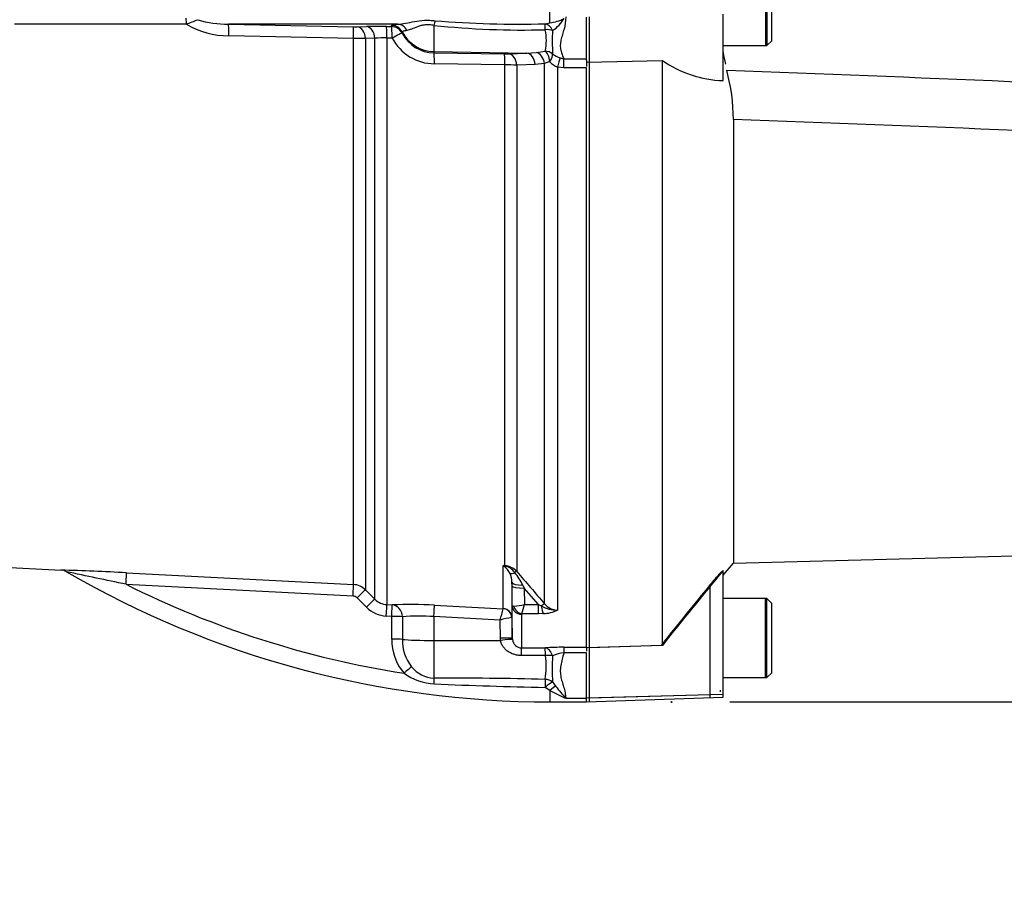
# Model space of a CAD drawing. Units: millimetres. Extents: x 0 to 594, y 0 to 420.
# Drawn here: x 155 to 182, y 172 to 196 of the extents above; entities that cross this region are included whole.
import ezdxf
from ezdxf.enums import TextEntityAlignment as Align
from ezdxf.lldxf.tags import DXFTag

# ---------------------------------------------------------------- set-up
doc = ezdxf.new("R2010")
doc.units = ezdxf.units.MM
for name, color, linetype in [('Default', 7, 'Continuous'), ('II0-20SHORT-STD', 7, 'Continuous'), ('II2-01-STD', 7, 'Continuous'), ('PART4', 7, 'Continuous'), ('TSH-1', 7, 'Continuous')]:
    doc.layers.add(name, color=color, linetype=linetype)
doc.styles.add('SEACAD_Arial', font='arial.ttf')
tags = doc.linetypes.add('HIDDEN2', pattern=[4.7625, 3.175, -1.5875]).pattern_tags.tags
tags[6:7] = [DXFTag(74, 4), DXFTag(75, 0), DXFTag(340, '0'), DXFTag(46, 0.0), DXFTag(50, 0.0), DXFTag(44, 0.0), DXFTag(45, 0.0)]
tags[4:5] = [DXFTag(74, 4), DXFTag(75, 0), DXFTag(340, '0'), DXFTag(46, 0.0), DXFTag(50, 0.0), DXFTag(44, 0.0), DXFTag(45, 0.0)]
doc.dimstyles.new('ISO-InstDr', dxfattribs={"dimtxt": 3.2, "dimasz": 4.48, "dimexe": 1.6, "dimexo": 1.6, "dimgap": 0.8, "dimtad": 1, "dimdec": 0, "dimlfac": 6.000002, "dimzin": 0, "dimdsep": 46, "dimtxsty": 'SEACAD_Arial', "dimblk1": '_SE_FILLED', "dimblk2": '_SE_FILLED', "dimsah": 1, "dimcen": 1.6, "dimadec": 0, "dimazin": 0, "dimtfac": 0.5, "dimtofl": 0, "dimtmove": 0, "dimatfit": 3, "dimfxl": 1, "dimtzin": 0, "dimarcsym": 0})

# ---------------------------------------------------------------- blocks, each defined once
blk = doc.blocks.new('SE3')
at = {"layer": 'II0-20SHORT-STD', "color": 7, "linetype": 'Continuous'}
for p, q in [((175.326, 197.548), (175.326, 195.381)), ((170.493, 194.93), (170.493, 196.165)), ((174.159, 195.381), (175.326, 195.381)), ((170.493, 178.865), (170.493, 194.93)), ((173.804, 177.574), (173.804, 180.597)), ((175.326, 180.214), (174.159, 180.214)), ((175.326, 178.048), (175.326, 180.214)), ((172.459, 178.931), (170.493, 178.865)), ((170.493, 177.482), (170.493, 178.865)), ((174.159, 178.048), (175.326, 178.048)), ((173.804, 177.574), (170.493, 177.482)), ((170.493, 177.382), (170.493, 177.482)), ((173.804, 177.498), (173.804, 177.574)), ((174.076, 177.7), (174.076, 177.655))]:
    blk.add_line(p, q, dxfattribs=at)
for centre, radius, start, end in [((180.435, 196.374), 6.389, 190.679, 193.5803), ((290.978, 84.656), 151.441, 140.68948, 141.49971)]:
    blk.add_arc(centre, radius, start, end, dxfattribs=at)
blk.add_open_spline([(173.804, 180.597), (173.838, 180.638), (173.872, 180.679), (173.939, 180.758), (173.973, 180.797), (174.037, 180.867), (174.067, 180.9), (174.101, 180.933), (174.11, 180.941), (174.123, 180.95), (174.126, 180.951), (174.126, 180.948)], degree=3, knots=[0, 0, 0, 0, 0.25, 0.25, 0.5, 0.5, 0.75, 0.75, 0.875, 0.875, 1, 1, 1, 1], dxfattribs=at)
at = {"layer": 'II2-01-STD', "color": 7, "linetype": 'Continuous'}
for p, q in [((169.409, 196), (169.409, 196.928)), ((159.436, 195.969), (154.716, 195.97)), ((165.234, 195.965), (160.588, 195.965)), ((160.588, 195.965), (164.012, 195.891)), ((164.121, 195.891), (164.377, 195.899)), ((164.922, 195.902), (165.064, 195.9)), ((165.064, 195.9), (165.064, 195.932)), ((166.225, 195.933), (166.225, 195.214)), ((169.274, 195.975), (169.409, 196)), ((164.023, 195.577), (160.596, 195.649)), ((164.023, 180.599), (164.023, 195.577)), ((164.607, 195.579), (164.35, 195.571)), ((164.35, 195.571), (164.35, 180.454)), ((164.607, 180.196), (164.607, 195.579)), ((164.934, 195.587), (164.934, 180.049)), ((165.076, 195.585), (164.934, 195.587)), ((165.355, 195.752), (165.355, 195.721)), ((166.225, 195.214), (168.772, 195.17)), ((166.225, 195.214), (166.225, 195.18)), ((166.225, 195.18), (168.158, 195.151)), ((168.268, 195.152), (168.772, 195.17)), ((168.772, 195.17), (169.033, 195.194)), ((169.033, 195.194), (169.277, 195.228)), ((169.687, 195.039), (169.787, 195.017)), ((169.787, 195.017), (170.409, 195.017)), ((169.787, 194.767), (169.787, 195.017)), ((168.17, 194.851), (166.237, 194.879)), ((168.17, 181.113), (168.17, 194.851)), ((169.002, 194.859), (168.498, 194.842)), ((168.498, 194.842), (168.498, 180.955)), ((169.263, 194.89), (169.002, 194.859)), ((169.41, 194.939), (169.263, 194.89)), ((169.263, 180.073), (169.263, 194.89)), ((169.617, 194.789), (169.617, 179.896)), ((169.787, 194.767), (169.617, 194.789)), ((170.409, 194.767), (169.787, 194.767)), ((170.409, 194.982), (170.409, 194.81)), ((149.777, 181.32), (155.998, 180.994)), ((168.13, 181.116), (168.17, 181.113)), ((168.13, 179.937), (168.13, 181.116)), ((157.791, 180.921), (164.023, 180.599)), ((164.009, 180.284), (157.781, 180.604)), ((164.35, 180.454), (164.607, 180.196)), ((168.367, 180.661), (168.367, 179.693)), ((168.368, 180.554), (168.367, 180.661)), ((168.377, 180.014), (168.368, 180.554)), ((168.665, 180.579), (168.702, 180.502)), ((169.091, 180.054), (168.702, 180.502)), ((168.702, 180.502), (168.709, 180.054)), ((164.375, 179.977), (164.118, 180.235)), ((164.934, 180.049), (165.083, 180.041)), ((166.237, 180.033), (168.129, 179.936)), ((168.129, 179.936), (168.13, 179.937)), ((168.377, 179.118), (168.377, 180.014)), ((168.709, 180.054), (169.091, 180.054)), ((169.091, 180.054), (169.172, 180.014)), ((169.091, 179.797), (169.091, 180.054)), ((165.069, 179.726), (164.92, 179.734)), ((165.069, 179.102), (165.069, 179.726)), ((165.36, 179.717), (165.36, 179.093)), ((166.225, 179.719), (166.225, 179.065)), ((168.041, 179.626), (166.225, 179.719)), ((168.049, 179.13), (168.041, 179.626)), ((168.367, 179.693), (168.364, 179.693)), ((168.367, 179.693), (168.377, 179.118)), ((168.627, 179.782), (168.627, 178.86)), ((169.091, 179.797), (168.637, 179.797)), ((169.226, 179.802), (169.091, 179.797)), ((168.054, 179.064), (168.049, 179.13)), ((168.377, 179.118), (168.379, 179.089)), ((166.225, 179.065), (168.054, 179.064)), ((166.225, 179.065), (166.225, 178.034)), ((168.627, 178.86), (169.279, 178.861)), ((169.787, 178.879), (170.409, 178.879)), ((169.787, 178.879), (169.787, 178.725)), ((170.409, 178.872), (170.409, 178.769)), ((169.285, 178.651), (168.632, 178.651)), ((170.409, 178.725), (169.787, 178.725)), ((169.409, 177.694), (169.274, 177.779)), ((169.481, 177.926), (169.572, 177.806)), ((169.409, 177.694), (169.409, 177.381)), ((169.843, 177.481), (170.409, 177.481)), ((169.409, 177.381), (170.409, 177.381))]:
    blk.add_line(p, q, dxfattribs=at)
for centre, radius, start, end in [((169.25, 197.161), 1.172, 277.7975, 297.7486), ((169.012, 196.558), 0.896, 301.6053, 331.0424), ((157.037, 202.63), 7.079, 289.8084, 292.4944), ((160.551, 197.749), 2.1, 237.9201, 271.2028), ((160.569, 198.751), 2.786, 252.8161, 270.3852), ((164.059, 198.34), 2.449, 268.8946, 271.4445), ((164.721, 183.098), 12.806, 89.101, 91.5397), ((168.638, 218.681), 22.875, 263.9464, 271.6081), ((168.587, 224.905), 28.938, 265.381, 271.3603), ((163.915, 178.316), 17.261, 88.5555, 89.6424), ((164.85, 192.339), 3.25, 88.512, 94.2886), ((166.253, 196.212), 1.332, 208.0319, 269.3297), ((166.24, 196.175), 0.995, 207.1705, 269.1371), ((167.89, 195.526), 1.42, 347.8641, 11.7089), ((174.795, 195.477), 5.323, 176.5735, 183.5182), ((168.199, 197.453), 2.302, 268.9854, 271.7016), ((169.943, 195.758), 0.763, 232.8392, 250.371), ((168.127, 187.186), 7.665, 87.2259, 89.6741), ((169.838, 195.312), 0.569, 221.119, 247.0868), ((153.849, 105.838), 75.187, 86.99478, 88.36422), ((155.99, 180.714), 0.279, 56.4416, 88.3187), ((167.656, 180.594), 0.705, 45.8785, 47.7397), ((167.766, 179.039), 2.109, 78.9721, 80.0716), ((167.84, 180.669), 0.529, 25.9742, 54.6352), ((168.14, 180.633), 0.482, 42.0791, 86.393), ((168.063, 180.644), 0.477, 36.4521, 77.1075), ((-64.859, -871.047), 1074.96, 78.046671, 78.135794), ((169.409, 203.816), 26.435, 239.8856, 270), ((167.763, 180.658), 0.604, 0.2701, 23.6639), ((166.837, 179.676), 2.038, 26.2983, 37.8465), ((277.598, 274.817), 143.92, 220.70596, 221.17106), ((169.409, 203.816), 25.961, 243.3911, 261.1298), ((163.997, 180.1), 0.5, 44.9929, 87.0109), ((164, 180.118), 0.166, 44.8917, 86.9617), ((164.961, 180.546), 0.498, 224.7497, 266.9952), ((164.964, 180.563), 0.83, 224.8463, 267.0051), ((165.57, 167.576), 12.475, 86.9331, 92.2334), ((124.785, 192.149), 45.032, 343.8538, 344.2639), ((168.389, 181.15), 1.142, 271.5292, 286.2615), ((165.419, 180.832), 3.38, 342.1651, 346.6817), ((169.609, 180.763), 0.867, 239.7619, 270.5177), ((169.205, 180.743), 0.941, 271.246, 295.8959), ((169.626, 180.356), 0.46, 217.9572, 268.8245), ((165.805, 173.972), 5.762, 85.8202, 94.4315), ((168.696, 177.295), 2.421, 97.8762, 105.6961), ((168.647, 179.779), 0.0201, 118.5647, 173.6582), ((166.459, 179.073), 1.39, 178.8014, 220.7822), ((166.473, 179.053), 1.113, 177.9519, 219.4635), ((168.635, 179.117), 0.257, 186.1569, 268.2301), ((169.791, 171.734), 7.145, 90.0281, 94.1055), ((167.256, 178.342), 2.052, 350.3851, 8.6679), ((176.385, 178.298), 6.914, 177.1469, 183.0823), ((169.928, 177.599), 1.135, 97.1157, 113.2355), ((166.254, 178.847), 0.814, 218.0783, 267.9814), ((166.316, 179.431), 1.558, 234.3056, 267.061), ((166.382, 58.644), 119.39, 88.60906, 90.07497), ((171.286, 289.71), 111.949, 267.41426, 268.9702), ((175.783, 182.709), 7.913, 218.2831, 221.3487), ((171.28, 180.948), 3.753, 240.1057, 247.4834)]:
    blk.add_arc(centre, radius, start, end, dxfattribs=at)
for centre, major_axis, ratio, start_param, end_param in [((159.427, 195.964), (0, -0.167), 0.052362, 1.60237, 3.141593), ((160.578, 195.632), (0.009, 0.333), 0.051034, 4.765564, 6.239152), ((164.005, 195.558), (0.006, 0.333), 0.051489, 4.769054, 6.234347), ((164.114, 195.558), (-0.01, 0.333), 0.70809, 4.730198, 6.21387), ((164.371, 195.566), (-0.011, 0.333), 0.708061, 4.728192, 6.213306), ((164.917, 195.569), (0.004, 0.333), 0.051713, 4.766367, 6.233137), ((165.06, 195.599), (0.333, -0.007), 0.998735, 0.500624, 1.577682), ((165.059, 195.568), (0.333, -0.008), 0.998744, 0.501288, 1.578906), ((165.059, 195.568), (0.004, 0.333), 0.051738, 4.766427, 6.232996), ((165.23, 195.632), (-0.026, 0.332), 0.87757, 5.147994, 6.17749), ((166.22, 195.792), (0.062, 0.328), 0.068169, 0.620055, 1.137257), ((169.274, 195.649), (-0.076, 0.325), 0.737032, 5.001865, 5.97416), ((169.274, 195.649), (-0.001, 0.333), 0.021747, -1.049842, -0.207075), ((165.059, 195.568), (0.296, 0.153), 0.023439, 0.024086, 1.499746), ((166.243, 196.213), (-1, 0), 0.99863, 0.479187, 1.553343), ((169.274, 195.649), (0.331, 0.036), 0.494171, 0.840641, 1.499234), ((166.22, 194.847), (0.005, 0.333), 0.051151, 4.809187, 6.230765), ((168.153, 194.819), (0.005, 0.333), 0.05114, 4.810304, 6.230765), ((168.262, 194.819), (-0.012, 0.333), 0.709754, 4.755831, 6.208835), ((168.766, 194.837), (-0.012, 0.333), 0.709577, 4.753157, 6.208854), ((169.027, 194.868), (0.068, -0.326), 0.707644, 1.489663, 2.832947), ((169.272, 194.912), (-0.318, 0.099), 0.943289, 4.30993, 4.979291), ((169.272, 194.912), (-0.046, 0.33), 0.420906, 4.733065, 5.922397), ((169.272, 194.912), (0.194, 0.271), 0.305148, 5.022395, 5.956668), ((169.617, 194.757), (0.085, 0.322), 0.02419, 0.511012, 1.478946), ((168.186, 181.406), (-0.142, -0.302), 0.601445, 0.491548, 0.592586), ((168.161, 180.96), (0.01, 0.166), 0.010763, 0.391209, 0.462544), ((157.774, 180.589), (0.017, 0.333), 0.021034, 4.760341, 6.230873), ((168.582, 181.088), (-0.283, -0.177), 0.245172, 0.22851, 0.928851), ((168.38, 180.846), (0.126, 0.109), 0.13258, 0.273362, 0.900123), ((164.005, 180.267), (0.017, 0.333), 0.009055, 4.763961, 6.226064), ((164.114, 180.218), (0.236, 0.235), 0.02812, 0.040275, 1.526625), ((168.7, 180.666), (-0.333, -0.005), 0.260768, 0.006278, 1.460768), ((168.702, 180.56), (-0.333, -0.005), 0.173628, 0.006096, 1.568134), ((164.371, 179.96), (0.236, 0.235), 0.028672, 0.039206, 1.526981), ((164.917, 179.717), (0.017, 0.333), 0.00691, 4.764291, 6.22904), ((165.066, 179.709), (0.017, 0.333), 0.006595, 4.764332, 6.229005), ((165.066, 179.709), (-0.017, 0.333), 0.882944, 4.693077, 6.167581), ((166.22, 179.701), (0.017, 0.333), 0.014774, 4.765566, 6.187144), ((168.116, 179.687), (-0.143, 0.205), 0.98762, 4.134519, 5.616763), ((168.117, 179.688), (0.25, 0), 0.995211, 0.017453, 1.518436), ((168.627, 180.018), (0.25, 0), 0.944294, 3.159046, 4.712389), ((168.637, 180.033), (0.142, -0.206), 0.849527, 4.287465, 5.603471), ((169.145, 179.963), (0.126, 0.11), 0.131656, 0.254663, 1.241637), ((169.226, 180.116), (0.023, -0.333), 0.190571, 5.01153, 5.937842), ((165.066, 179.709), (0.333, 0), 0.051505, 0.489308, 1.561493), ((165.066, 179.085), (0.333, 0), 0.051545, 0.48974, 1.561722), ((166.243, 179.118), (-1, 0), 0.052336, 0.489762, 1.553343), ((168.043, 179.113), (0.333, 0.006), 0.052027, 0.001623, 1.552441), ((168.048, 179.046), (0.331, 0.043), 0.049652, 0.012033, 1.546734), ((168.627, 178.528), (-0.001, 0.333), 0.019445, -1.191087, -0.084056), ((169.279, 178.529), (-0.001, 0.333), 0.019417, -1.194565, -0.084763), ((169.279, 178.529), (-0.025, 0.332), 0.6548, 5.01094, 6.170956), ((169.279, 178.529), (0.332, 0.03), 0.364796, 0.888035, 1.519875), ((165.404, 178.148), (0.247, 0.224), 0.032909, 0.5264, 1.530068), ((166.22, 177.742), (-0.004, 0.333), 0.058062, -1.163595, -0.503784), ((169.274, 177.71), (0.007, 0.333), 0.00356, 0.521052, 1.364085), ((169.274, 177.71), (-0.327, 0.063), 0.864188, 4.200179, 4.858745), ((169.274, 177.71), (0.249, 0.222), 0.153873, 0.459925, 1.432855), ((169.409, 177.57), (0.232, 0.24), 0.269379, 0.558194, 1.298868)]:
    blk.add_ellipse(centre, major_axis=major_axis, ratio=ratio, start_param=start_param, end_param=end_param, dxfattribs=at)
for points, knots in [([(169.843, 196.164), (169.842, 196.047), (169.822, 195.938), (169.781, 195.781), (169.766, 195.729), (169.736, 195.629), (169.722, 195.58), (169.701, 195.484), (169.694, 195.436), (169.692, 195.343), (169.697, 195.299), (169.716, 195.213), (169.729, 195.172), (169.758, 195.092), (169.773, 195.054), (169.787, 195.017)], [0, 0, 0, 0, 0.25, 0.25, 0.375, 0.375, 0.5, 0.5, 0.625, 0.625, 0.75, 0.75, 0.875, 0.875, 1, 1, 1, 1]), ([(165.064, 195.932), (165.065, 195.935), (165.068, 195.938), (165.082, 195.944), (165.092, 195.947), (165.134, 195.955), (165.176, 195.96), (165.234, 195.965)], [0, 0, 0, 0, 0.25, 0.25, 0.5, 0.5, 1, 1, 1, 1]), ([(165.234, 195.965), (165.302, 195.968), (165.373, 195.978), (165.525, 196.007), (165.606, 196.025), (165.778, 196.056), (165.87, 196.069), (166.013, 196.075), (166.062, 196.075), (166.159, 196.071), (166.208, 196.066), (166.257, 196.061)], [0, 0, 0, 0, 0.25, 0.25, 0.5, 0.5, 0.75, 0.75, 0.875, 0.875, 1, 1, 1, 1]), ([(166.225, 195.933), (166.185, 195.941), (166.144, 195.947), (166.062, 195.952), (166.021, 195.951), (165.944, 195.942), (165.907, 195.935), (165.837, 195.916), (165.805, 195.906), (165.714, 195.872), (165.659, 195.849), (165.564, 195.813), (165.521, 195.799), (165.483, 195.793)], [0, 0, 0, 0, 0.125, 0.125, 0.25, 0.25, 0.375, 0.375, 0.5, 0.5, 0.75, 0.75, 1, 1, 1, 1]), ([(165.483, 195.793), (165.438, 195.786), (165.406, 195.779), (165.375, 195.768), (165.368, 195.764), (165.358, 195.758), (165.355, 195.755), (165.355, 195.752)], [0, 0, 0, 0, 0.5, 0.5, 0.75, 0.75, 1, 1, 1, 1]), ([(168.377, 180.014), (168.377, 180.013), (168.381, 180.012), (168.395, 180.01), (168.405, 180.009), (168.419, 180.008)], [0, 0, 0, 0, 0.5, 0.5, 1, 1, 1, 1]), ([(168.632, 178.651), (168.6, 178.651), (168.567, 178.654), (168.504, 178.662), (168.472, 178.669), (168.411, 178.687), (168.38, 178.698), (168.322, 178.724), (168.294, 178.739), (168.241, 178.774), (168.215, 178.794), (168.169, 178.838), (168.148, 178.861), (168.11, 178.913), (168.094, 178.942), (168.069, 179), (168.059, 179.031), (168.054, 179.064)], [0, 0, 0, 0, 0.125, 0.125, 0.25, 0.25, 0.375, 0.375, 0.5, 0.5, 0.625, 0.625, 0.75, 0.75, 0.875, 0.875, 1, 1, 1, 1]), ([(169.787, 178.725), (169.773, 178.666), (169.758, 178.607), (169.729, 178.492), (169.715, 178.434), (169.697, 178.322), (169.692, 178.266), (169.694, 178.157), (169.701, 178.103), (169.722, 177.999), (169.737, 177.948), (169.766, 177.849), (169.782, 177.801), (169.822, 177.659), (169.842, 177.568), (169.843, 177.481)], [0, 0, 0, 0, 0.125, 0.125, 0.25, 0.25, 0.375, 0.375, 0.5, 0.5, 0.625, 0.625, 0.75, 0.75, 1, 1, 1, 1])]:
    blk.add_open_spline(points, degree=3, knots=knots, dxfattribs=at)
at = {"layer": 'PART4', "color": 7, "linetype": 'Continuous'}
for p, q in [((175.359, 197.548), (175.359, 195.381)), ((175.493, 195.514), (175.493, 197.414)), ((170.409, 194.982), (170.409, 196.162)), ((174.159, 194.419), (174.159, 196.241)), ((174.159, 195.381), (175.359, 195.381)), ((175.359, 195.381), (175.493, 195.514)), ((170.409, 194.927), (172.493, 194.971)), ((170.409, 178.872), (170.409, 194.767)), ((172.493, 178.931), (172.493, 194.971)), ((174.44, 193.353), (174.44, 181.188)), ((174.44, 181.188), (195.626, 181.743)), ((174.159, 180.854), (174.44, 181.188)), ((174.159, 177.583), (174.159, 180.987)), ((175.359, 180.214), (174.159, 180.214)), ((175.359, 178.048), (175.359, 180.214)), ((175.493, 180.081), (175.359, 180.214)), ((175.493, 178.181), (175.493, 180.081)), ((172.493, 178.931), (170.409, 178.861)), ((170.409, 177.479), (170.409, 178.725)), ((174.159, 178.048), (175.359, 178.048)), ((175.359, 178.048), (175.493, 178.181)), ((174.159, 177.583), (170.409, 177.479)), ((170.409, 177.378), (174.159, 177.509)), ((170.409, 177.378), (170.409, 177.479)), ((174.159, 177.509), (174.159, 177.583))]:
    blk.add_line(p, q, dxfattribs=at)
at = {"layer": 'PART4', "color": 7, "linetype": 'HIDDEN2'}
blk.add_circle((172.741, 177.378), 0.0103, dxfattribs=at)
at = {"layer": 'PART4', "color": 7, "linetype": 'Continuous'}
for centre, radius, start, end in [((174.262, 197.519), 3.102, 235.2219, 268.1012), ((169.384, 193.358), 5.056, 359.9396, 15.406), ((279.404, 93.983), 136.551, 140.42019, 141.53085)]:
    blk.add_arc(centre, radius, start, end, dxfattribs=at)
for points, knots in [([(174.259, 194.701), (179.435, 194.516), (184.612, 194.309), (191.071, 193.925), (192.362, 193.842), (194.941, 193.658), (196.231, 193.566), (198.154, 193.334), (198.792, 193.24), (200.063, 193.002), (200.694, 192.855), (201.64, 192.616), (201.954, 192.533), (202.427, 192.415), (202.585, 192.376), (202.825, 192.326), (202.905, 192.311), (203.066, 192.288), (203.148, 192.279), (203.311, 192.288), (203.398, 192.311), (203.504, 192.434), (203.521, 192.516), (203.55, 192.751), (203.54, 192.908), (203.512, 193.379), (203.48, 193.695), (203.454, 194.013)], [0, 0, 0, 0, 0.5, 0.5, 0.625, 0.625, 0.75, 0.75, 0.8125, 0.8125, 0.875, 0.875, 0.90625, 0.90625, 0.921875, 0.921875, 0.929688, 0.929688, 0.9375, 0.9375, 0.945313, 0.945313, 0.953125, 0.953125, 0.96875, 0.96875, 1, 1, 1, 1]), ([(204.069, 193.967), (204.029, 193.657), (203.981, 193.347), (203.876, 192.895), (203.837, 192.745), (203.749, 192.53), (203.714, 192.458), (203.625, 192.33), (203.568, 192.272), (203.367, 192.144), (203.2, 192.114), (202.878, 192.08), (202.716, 192.076), (202.231, 192.071), (201.907, 192.081), (200.291, 192.133), (198.999, 192.205), (196.416, 192.355), (195.124, 192.435), (192.541, 192.579), (191.249, 192.646), (184.787, 192.96), (179.613, 193.158), (174.44, 193.353)], [0, 0, 0, 0, 0.03125, 0.03125, 0.046875, 0.046875, 0.054688, 0.054688, 0.0625, 0.0625, 0.078125, 0.078125, 0.09375, 0.09375, 0.125, 0.125, 0.25, 0.25, 0.375, 0.375, 0.5, 0.5, 1, 1, 1, 1])]:
    blk.add_open_spline(points, degree=3, knots=knots, dxfattribs=at)
blk = doc.blocks.new('DMBLK329')
at = {"layer": 'Default', "linetype": 'Continuous'}
for points in [[(229.566, 211.07), (228.819, 215.55), (228.072, 211.07)], [(229.566, 181.858), (228.072, 181.858), (228.819, 177.378)]]:
    blk.add_hatch(color=7, dxfattribs=at).paths.add_polyline_path(points)
at = {"layer": 'Default', "color": 7, "linetype": 'Continuous'}
for p, q in [((173.77, 215.55), (230.419, 215.55)), ((228.819, 177.378), (228.819, 215.55)), ((174.341, 177.378), (230.419, 177.378))]:
    blk.add_line(p, q, dxfattribs=at)
at = {"layer": 'Default', "color": 7, "linetype": 'Continuous', "style": 'SEACAD_Arial'}
for s, p in [(')', (224.819, 205.723)), ('9.02"', (224.819, 193.758)), ('229', (220.979, 193.758)), ('(', (224.819, 190.697)), ('ø', (224.819, 185.744))]:
    blk.add_text(s, height=3.2, rotation=90, dxfattribs=at).set_placement(p, align=Align.TOP_LEFT)
blk = doc.blocks.new('_SE_FILLED')
at = {"color": 0}
blk.add_line((0, 0), (-1, 0), dxfattribs=at)
blk.add_solid([(0, 0), (-1, -0.1665), (-1, 0.1665), (0, 0)], dxfattribs=at)
blk = doc.blocks.new('DMBLK345')
at = {"layer": 'Default', "linetype": 'Continuous'}
for points in [[(62.153, 170.484), (63.646, 170.484), (62.9, 174.964)], [(62.153, 134.413), (62.9, 129.933), (63.646, 134.413)]]:
    blk.add_hatch(color=7, dxfattribs=at).paths.add_polyline_path(points)
at = {"layer": 'Default', "color": 7, "linetype": 'Continuous'}
for p, q in [((120.226, 174.964), (61.3, 174.964)), ((62.9, 129.933), (62.9, 174.964)), ((163.751, 129.933), (61.3, 129.933))]:
    blk.add_line(p, q, dxfattribs=at)
at = {"layer": 'Default', "color": 7, "linetype": 'Continuous', "style": 'SEACAD_Arial'}
for s, p in [(')', (58.9, 160.483)), ('10.64"', (58.9, 146.014)), ('270', (55.06, 146.014)), ('(', (58.9, 142.953))]:
    blk.add_text(s, height=3.2, rotation=90, dxfattribs=at).set_placement(p, align=Align.TOP_LEFT)

msp = doc.modelspace()

# ---------------------------------------------------------------- block references
at = {"layer": 'TSH-1'}
msp.add_blockref('SE3', (0, 0), dxfattribs=at)

# ---------------------------------------------------------------- dimensions: what is measured, and where the dimension line sits
at = {"layer": 'Default', "color": 7, "linetype": 'Continuous'}
for base, p1, p2, text, picture, middle in [((228.819, 215.55), (172.741, 177.378), (172.17, 215.55), '\\A1;ø <>', 'DMBLK329', (228.819, 196.464)), ((62.9, 174.964), (171.751, 129.933), (121.826, 174.964), '\\A1;<>', 'DMBLK345', (62.9, 152.448))]:
    dim = msp.add_linear_dim(base=base, p1=p1, p2=p2, angle=90, text=text, dimstyle='ISO-InstDr', override={"dimpost": '\\X'}, dxfattribs=at)
    dim.commit()
    dim.dimension.update_dxf_attribs({"geometry": picture, "text_midpoint": middle, "dimtype": 160})

doc.saveas('drawing.dxf')
